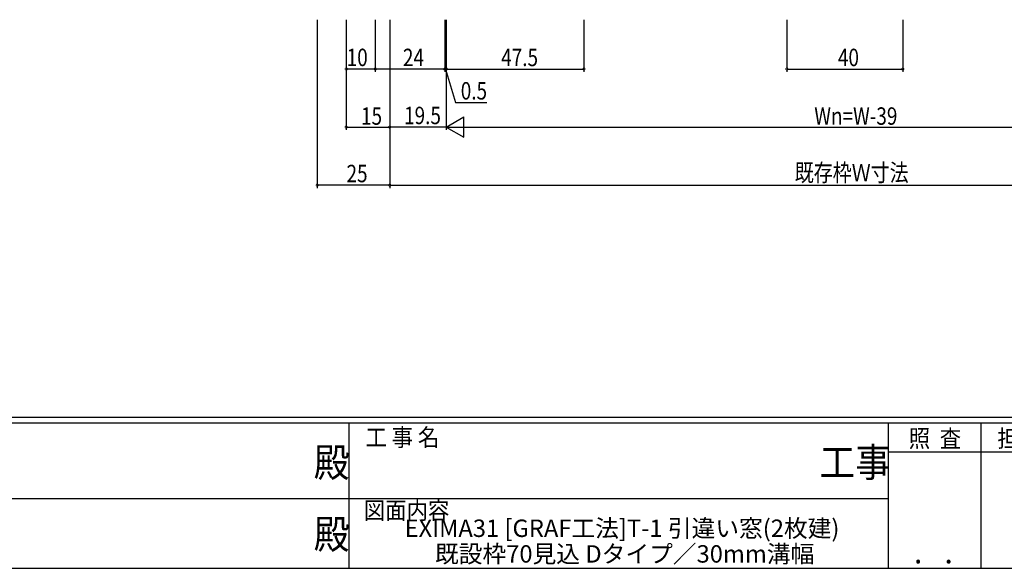
# Model space of a CAD drawing. Extents: x 0 to 1133, y 0 to 806.
# Drawn here: x 440 to 780, y 0 to 189 of the extents above; entities that cross this region are included whole.
import ezdxf
from ezdxf.enums import TextEntityAlignment as Align

# ---------------------------------------------------------------- set-up
doc = ezdxf.new("R2010")
doc.units = 0
for name, color, linetype in [('USER1', 3, 'CONTINUOUS'), ('YKK_D', 6, 'CONTINUOUS'), ('YKK_ZWAK', 7, 'CONTINUOUS')]:
    doc.layers.add(name, color=color, linetype=linetype)
doc.styles.get("Standard").update_dxf_attribs({"font": 'ROMANS.SHX', "bigfont": 'EXTFONT.SHX'})
doc.styles.add('YKK_OSSTYLE1', font='romans.shx', dxfattribs={"width": 0.9, "bigfont": 'EXTFONT.SHX'})

# ---------------------------------------------------------------- blocks, each defined once
blk = doc.blocks.new('A201')
at = {"layer": 'YKK_ZWAK', "color": 254, "linetype": 'Continuous'}
for p, q in [((571, 35), (21, 35)), ((544, 34), (21, 34)), ((296, 34), (296, 9)), ((389, 34), (389, 9)), ((21, 9), (544, 9))]:
    blk.add_line(p, q, dxfattribs=at)
at = {"layer": 'YKK_ZWAK', "color": 131, "linetype": 'Continuous'}
for p, q in [((405, 34), (405, 9)), ((437.7, 29), (389, 29)), ((205, 21), (297, 21)), ((297, 21), (389, 21))]:
    blk.add_line(p, q, dxfattribs=at)
at = {"layer": 'YKK_ZWAK', "color": 131, "linetype": 'Continuous', "style": 'YKK_OSSTYLE1', "width": 0.9}
for s, height, p in [('工 事 名', 3, (298.87, 30.05)), ('照  査', 3, (392.56, 29.87)), ('担  当', 3, (407.82, 29.87)), ('図面内容', 3, (298.58, 17.47)), (' ． ．', 3.5, (392.18, 9.75))]:
    blk.add_text(s, height=height, dxfattribs=at).set_placement(p)
at = {"layer": 'YKK_ZWAK', "color": 254, "linetype": 'Continuous', "style": 'YKK_OSSTYLE1', "width": 0.9}
for s, p in [('殿', (289.94, 24.75)), ('工事', (377.17, 24.75)), ('殿', (289.94, 12.37))]:
    blk.add_text(s, height=5, dxfattribs=at).set_placement(p)

msp = doc.modelspace()

# ---------------------------------------------------------------- linework, layer by layer
at = {"layer": 'YKK_D', "color": 6, "linetype": 'Continuous'}
for p, q in [((543.06, 189.02), (543.06, 131.02)), ((553.06, 189.02), (553.06, 171.02)), ((563.06, 189.02), (563.06, 171.02)), ((568.06, 189.02), (568.06, 131.02)), ((568.06, 189.02), (568.06, 131.02)), ((587.06, 189.02), (587.06, 171.02)), ((587.56, 189.02), (587.56, 171.02)), ((705.06, 189.02), (705.06, 171.02)), ((745.06, 189.02), (745.06, 171.02)), ((563.06, 172.02), (553.06, 172.02)), ((587.06, 172.02), (585.36, 172.02)), ((587.06, 172.02), (587.56, 172.02)), ((587.06, 172.02), (587.56, 172.02)), ((587.31, 172.02), (590.76, 160.52)), ((587.56, 172.02), (589.26, 172.02)), ((705.06, 172.02), (745.06, 172.02)), ((590.76, 160.52), (601.56, 160.52)), ((568.06, 132.02), (543.06, 132.02)), ((568.06, 132.02), (882.06, 132.02))]:
    msp.add_line(p, q, dxfattribs=at)
at = {"layer": 'YKK_D', "color": 6, "linetype": 'Continuous', "lineweight": -2}
for p, q in [((553.06, 189.02), (553.06, 151.02)), ((563.06, 189.02), (563.06, 171.02)), ((568.06, 189.02), (568.06, 151.02)), ((568.06, 189.02), (568.06, 151.02)), ((587.06, 189.02), (587.06, 171.02)), ((587.56, 189.02), (587.56, 151.02)), ((587.56, 189.02), (587.56, 151.02)), ((587.56, 189.02), (587.56, 171.02)), ((635.06, 189.02), (635.06, 171.02)), ((587.06, 172.02), (563.06, 172.02)), ((587.56, 172.02), (635.06, 172.02)), ((553.06, 152.02), (568.06, 152.02)), ((587.56, 152.02), (568.06, 152.02)), ((594.56, 152.02), (855.56, 152.02))]:
    msp.add_line(p, q, dxfattribs=at)
at = {"layer": 'YKK_D', "color": 6}
for p, q in [((587.56, 152.02), (593.62, 155.52)), ((593.62, 148.52), (593.62, 155.52)), ((587.56, 152.02), (599.69, 152.02)), ((587.56, 152.02), (593.62, 148.52))]:
    msp.add_line(p, q, dxfattribs=at)
at = {"layer": 'YKK_D', "color": 6, "linetype": 'ByBlock', "const_width": 0.85}
for points in [[(553.17, 172.02, 1), (552.96, 172.02, 1)], [(563.17, 172.02, 1), (562.96, 172.02, 1)], [(562.96, 172.02, 1), (563.17, 172.02, 1)], [(586.96, 172.02, 1), (587.17, 172.02, 1)], [(586.96, 172.02, 1), (587.17, 172.02, 1)], [(587.67, 172.02, 1), (587.46, 172.02, 1)], [(587.67, 172.02, 1), (587.46, 172.02, 1)], [(634.96, 172.02, 1), (635.17, 172.02, 1)], [(705.17, 172.02, 1), (704.96, 172.02, 1)], [(744.96, 172.02, 1), (745.17, 172.02, 1)], [(553.17, 152.02, 1), (552.96, 152.02, 1)], [(567.96, 152.02, 1), (568.17, 152.02, 1)], [(568.17, 152.02, 1), (567.96, 152.02, 1)], [(543.17, 132.02, 1), (542.96, 132.02, 1)], [(567.96, 132.02, 1), (568.17, 132.02, 1)], [(568.17, 132.02, 1), (567.96, 132.02, 1)]]:
    msp.add_lwpolyline(points, format="xyb", close=True, dxfattribs=at)

# ---------------------------------------------------------------- block references
at = {"layer": 'YKK_ZWAK', "xscale": 2, "yscale": 2, "zscale": 2}
msp.add_blockref('A201', (-38, -18), dxfattribs=at)

# ---------------------------------------------------------------- texts
at = {"layer": 'USER1', "color": 3}
for s, p in [('EXIMA31 [GRAF工法]T-1 引違い窓(2枚建) ', (649.11, 13.79)), ('既設枠70見込 Dタイプ／30mm溝幅', (649.11, 4.96))]:
    msp.add_text(s, height=6, dxfattribs=at).set_placement(p, align=Align.MIDDLE_CENTER)
at = {"layer": 'YKK_D', "color": 6, "width": 0.8}
for s, p in [('10', (553.21, 173.04)), ('24', (572.62, 173.02)), ('47.5', (606.51, 173.02)), ('40', (722.66, 173.02)), ('0.5', (592.56, 161.52)), ('15', (558.16, 152.82)), ('19.5', (573.01, 153.02)), ('Wn=W-39', (714.52, 152.82)), ('既存枠Ｗ寸法', (707.78, 133.33)), ('25', (553.16, 133.02))]:
    msp.add_text(s, height=6, dxfattribs=at).set_placement(p)

doc.saveas('drawing.dxf')
